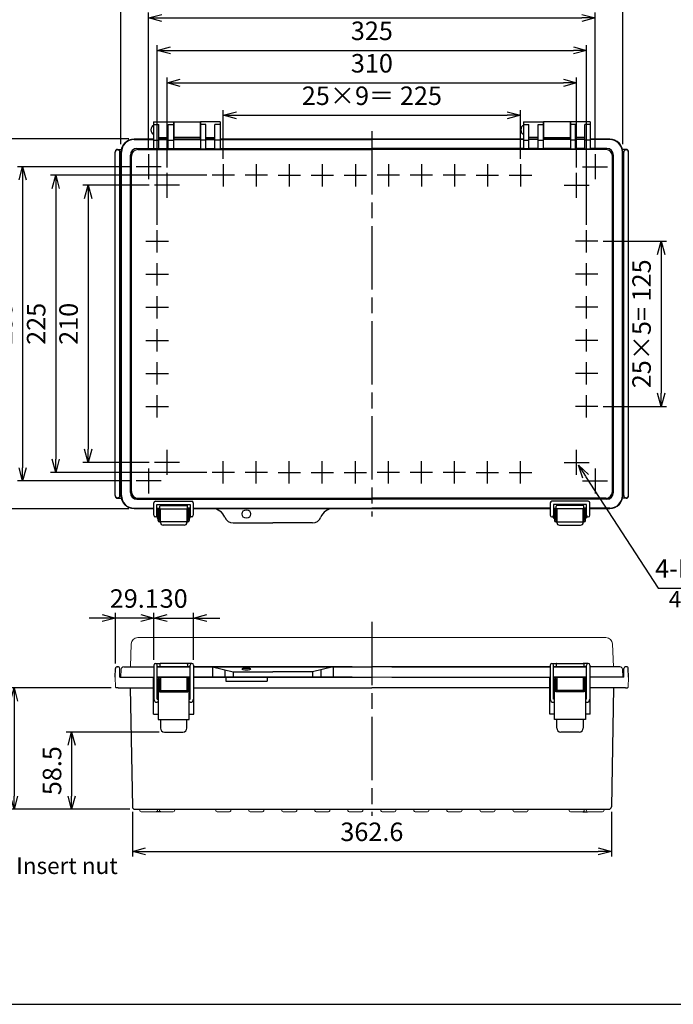
# Model space of a CAD drawing. Units: millimetres. Extents: x 0 to 3324, y 0 to 1120.
# Drawn here: x 255 to 750, y 0 to 746 of the extents above; entities that cross this region are included whole.
import ezdxf

# ---------------------------------------------------------------- set-up
doc = ezdxf.new("R2010")
doc.units = ezdxf.units.MM
doc.header["$LTSCALE"] = 4
doc.linetypes.add('AM_ISO08W050', pattern=[18, 12, -1.5, 3, -1.5])
doc.linetypes.add('gen7a', pattern=[6.875, 4.75, -0.875, 0.375, -0.875])
doc.layers.add('7A', color=4, linetype='gen7a')
for name, color, linetype, lineweight in [('AM_5', 3, 'Continuous', 25), ('AM_7', 4, 'AM_ISO08W050', 25), ('ﾄｯﾌﾟｶﾊﾞｰ', 7, 'Continuous', 25), ('ﾎﾞﾃﾞｨｰ', 2, 'Continuous', 25), ('ﾗｯﾁ', 3, 'Continuous', 25), ('ﾗｯﾁ金具', 6, 'Continuous', 25)]:
    doc.layers.add(name, color=color, linetype=linetype, lineweight=lineweight)
doc.styles.get("Standard").update_dxf_attribs({"font": 'ISOCP.SHX', "bigfont": 'EXTFONT.SHX'})
doc.styles.add('takachi1', font='txt', dxfattribs={"height": 2.5})
doc.dimstyles.new('AM_ISO$0', dxfattribs={"dimscale": 4, "dimtxt": 3.5, "dimasz": 2.5, "dimexe": 1, "dimexo": 1, "dimgap": 1.5, "dimtad": 1, "dimdsep": 46, "dimtxsty": 'Standard', "dimblk": 'OPEN30', "dimcen": 0, "dimclrd": 3, "dimclre": 3, "dimclrt": 2, "dimadec": 0, "dimazin": 2, "dimtp": 0.1, "dimtm": 0.1, "dimtfac": 0.71, "dimtmove": 0, "dimatfit": 3, "dimldrblk": 'OPEN30', "dimfxl": 0, "dimlwd": -1, "dimlwe": -1, "dimarcsym": 0})
doc.dimstyles.new('AM_ISO$3', dxfattribs={"dimtxt": 3.5, "dimasz": 2.5, "dimexe": 1, "dimexo": 1, "dimgap": 1.5, "dimtad": 1, "dimtoh": 1, "dimdsep": 46, "dimtxsty": 'Standard', "dimblk": 'OPEN30', "dimcen": 0, "dimclrd": 3, "dimclre": 3, "dimclrt": 2, "dimadec": 0, "dimazin": 2, "dimtp": 0.1, "dimtm": 0.1, "dimtfac": 0.71, "dimtofl": 0, "dimtmove": 0, "dimatfit": 0, "dimldrblk": 'OPEN30', "dimfxl": 0, "dimlwd": -1, "dimlwe": -1, "dimarcsym": 0})

# ---------------------------------------------------------------- blocks, each defined once
blk = doc.blocks.new('TK-A3')
blk.add_lwpolyline([(0, 0), (403, 0), (403, 280), (0, 280)], close=True)
blk = doc.blocks.new('_Open30')
at = {"color": 0, "linetype": 'ByBlock', "lineweight": -2}
for p, q in [((-1, 0.268), (0, 0)), ((0, 0), (-1, -0.268)), ((0, 0), (-1, 0))]:
    blk.add_line(p, q, dxfattribs=at)
blk = doc.blocks.new('*D31')
at = {"layer": 'AM_5', "color": 3, "transparency": 16777216}
for p, q in [((409.06, 640.26), (409.06, 677.2)), ((419.06, 673.2), (624.06, 673.2)), ((634.06, 640.26), (634.06, 677.2))]:
    blk.add_line(p, q, dxfattribs=at)
at = {"layer": 'Defpoints', "color": 0, "transparency": 16777216}
for p in [(634.06, 673.2), (409.06, 636.26), (634.06, 636.26)]:
    blk.add_point(p, dxfattribs=at)
at = {"layer": 'AM_5', "color": 3, "transparency": 16777216, "xscale": 10, "yscale": 10, "zscale": 10, "rotation": 180}
blk.add_blockref('_Open30', (409.06, 673.2), dxfattribs=at)
at = {"layer": 'AM_5', "color": 3, "transparency": 16777216, "xscale": 10, "yscale": 10, "zscale": 10}
blk.add_blockref('_Open30', (634.06, 673.2), dxfattribs=at)
at = {"layer": 'AM_5', "color": 2, "transparency": 16777216, "insert": (521.56, 686.2), "char_height": 14, "attachment_point": 5}
blk.add_mtext('25×9＝ 225', dxfattribs=at)
blk = doc.blocks.new('*D32')
at = {"layer": 'AM_5', "color": 3, "transparency": 16777216}
for p, q in [((366.56, 633.76), (366.56, 701.78)), ((676.56, 633.76), (676.56, 701.78)), ((376.56, 697.78), (666.56, 697.78))]:
    blk.add_line(p, q, dxfattribs=at)
at = {"layer": 'Defpoints', "color": 0, "transparency": 16777216}
for p in [(676.56, 697.78), (366.56, 629.76), (676.56, 629.76)]:
    blk.add_point(p, dxfattribs=at)
at = {"layer": 'AM_5', "color": 3, "transparency": 16777216, "xscale": 10, "yscale": 10, "zscale": 10, "rotation": 180}
blk.add_blockref('_Open30', (366.56, 697.78), dxfattribs=at)
at = {"layer": 'AM_5', "color": 3, "transparency": 16777216, "xscale": 10, "yscale": 10, "zscale": 10}
blk.add_blockref('_Open30', (676.56, 697.78), dxfattribs=at)
at = {"layer": 'AM_5', "color": 2, "transparency": 16777216, "insert": (521.56, 710.78), "char_height": 14, "attachment_point": 5}
blk.add_mtext('310', dxfattribs=at)
blk = doc.blocks.new('*D33')
at = {"layer": 'AM_5', "color": 3, "transparency": 16777216}
for p, q in [((359.06, 590.26), (359.06, 726.37)), ((684.06, 590.26), (684.06, 726.37)), ((369.06, 722.37), (674.06, 722.37))]:
    blk.add_line(p, q, dxfattribs=at)
at = {"layer": 'Defpoints', "color": 0, "transparency": 16777216}
for p in [(684.06, 722.37), (359.06, 586.26), (684.06, 586.26)]:
    blk.add_point(p, dxfattribs=at)
at = {"layer": 'AM_5', "color": 3, "transparency": 16777216, "xscale": 10, "yscale": 10, "zscale": 10, "rotation": 180}
blk.add_blockref('_Open30', (359.06, 722.37), dxfattribs=at)
at = {"layer": 'AM_5', "color": 3, "transparency": 16777216, "xscale": 10, "yscale": 10, "zscale": 10}
blk.add_blockref('_Open30', (684.06, 722.37), dxfattribs=at)
at = {"layer": 'AM_5', "color": 2, "transparency": 16777216, "insert": (521.56, 735.37), "char_height": 14, "attachment_point": 5}
blk.add_mtext('325', dxfattribs=at)
blk = doc.blocks.new('*D34')
at = {"layer": 'AM_5', "color": 3, "transparency": 16777216}
for p, q in [((352.56, 647.76), (352.56, 750.97)), ((362.56, 746.97), (680.56, 746.97)), ((690.56, 647.76), (690.56, 750.97))]:
    blk.add_line(p, q, dxfattribs=at)
at = {"layer": 'Defpoints', "color": 0, "transparency": 16777216}
for p in [(690.56, 746.97), (352.56, 643.76), (690.56, 643.76)]:
    blk.add_point(p, dxfattribs=at)
at = {"layer": 'AM_5', "color": 3, "transparency": 16777216, "xscale": 10, "yscale": 10, "zscale": 10, "rotation": 180}
blk.add_blockref('_Open30', (352.56, 746.97), dxfattribs=at)
at = {"layer": 'AM_5', "color": 3, "transparency": 16777216, "xscale": 10, "yscale": 10, "zscale": 10}
blk.add_blockref('_Open30', (690.56, 746.97), dxfattribs=at)
at = {"layer": 'AM_5', "color": 2, "transparency": 16777216, "insert": (521.56, 759.97), "char_height": 14, "attachment_point": 5}
blk.add_mtext('338', dxfattribs=at)
blk = doc.blocks.new('*D29')
at = {"layer": 'AM_5', "color": 3, "transparency": 16777216}
for p, q in [((331.56, 651.34), (331.56, 775.08)), ((341.56, 771.08), (701.56, 771.08)), ((711.56, 651.34), (711.56, 775.08))]:
    blk.add_line(p, q, dxfattribs=at)
at = {"layer": 'Defpoints', "color": 0, "transparency": 16777216}
for p in [(711.56, 771.08), (331.56, 647.34), (711.56, 647.34)]:
    blk.add_point(p, dxfattribs=at)
at = {"layer": 'AM_5', "color": 3, "transparency": 16777216, "xscale": 10, "yscale": 10, "zscale": 10, "rotation": 180}
blk.add_blockref('_Open30', (331.56, 771.08), dxfattribs=at)
at = {"layer": 'AM_5', "color": 3, "transparency": 16777216, "xscale": 10, "yscale": 10, "zscale": 10}
blk.add_blockref('_Open30', (711.56, 771.08), dxfattribs=at)
at = {"layer": 'AM_5', "color": 2, "transparency": 16777216, "insert": (521.56, 784.08), "char_height": 14, "attachment_point": 5}
blk.add_mtext('380', dxfattribs=at)
blk = doc.blocks.new('*D35')
at = {"layer": 'AM_5', "color": 3, "transparency": 16777216}
for p, q in [((353.1, 620.29), (302.82, 620.29)), ((306.82, 610.29), (306.82, 420.29)), ((353.1, 410.29), (302.82, 410.29))]:
    blk.add_line(p, q, dxfattribs=at)
at = {"layer": 'Defpoints', "color": 0, "transparency": 16777216}
for p in [(357.1, 620.29), (306.82, 410.29), (357.1, 410.29)]:
    blk.add_point(p, dxfattribs=at)
at = {"layer": 'AM_5', "color": 3, "transparency": 16777216, "xscale": 10, "yscale": 10, "zscale": 10}
for p, rotation in [((306.82, 620.29), 90), ((306.82, 410.29), 270)]:
    blk.add_blockref('_Open30', p, dxfattribs=dict(at, rotation=rotation))
at = {"layer": 'AM_5', "color": 2, "transparency": 16777216, "insert": (293.81, 515.29), "char_height": 14, "attachment_point": 5, "rotation": 90}
blk.add_mtext('210', dxfattribs=at)
blk = doc.blocks.new('*D36')
at = {"layer": 'AM_5', "color": 3, "transparency": 16777216}
for p, q in [((339.1, 634.29), (253.24, 634.29)), ((257.24, 624.29), (257.24, 406.29)), ((339.1, 396.29), (253.24, 396.29))]:
    blk.add_line(p, q, dxfattribs=at)
at = {"layer": 'Defpoints', "color": 0, "transparency": 16777216}
for p in [(343.1, 634.29), (257.24, 396.29), (343.1, 396.29)]:
    blk.add_point(p, dxfattribs=at)
at = {"layer": 'AM_5', "color": 3, "transparency": 16777216, "xscale": 10, "yscale": 10, "zscale": 10}
for p, rotation in [((257.24, 634.29), 90), ((257.24, 396.29), 270)]:
    blk.add_blockref('_Open30', p, dxfattribs=dict(at, rotation=rotation))
at = {"layer": 'AM_5', "color": 2, "transparency": 16777216, "insert": (244.24, 515.29), "char_height": 14, "attachment_point": 5, "rotation": 90}
blk.add_mtext('238', dxfattribs=at)
blk = doc.blocks.new('*D37')
at = {"layer": 'AM_5', "color": 3, "transparency": 16777216}
for p, q in [((337.56, 655.29), (229.68, 655.29)), ((233.68, 645.29), (233.68, 385.29)), ((337.56, 375.29), (229.68, 375.29))]:
    blk.add_line(p, q, dxfattribs=at)
at = {"layer": 'Defpoints', "color": 0, "transparency": 16777216}
for p in [(341.56, 655.29), (233.68, 375.29), (341.56, 375.29)]:
    blk.add_point(p, dxfattribs=at)
at = {"layer": 'AM_5', "color": 3, "transparency": 16777216, "xscale": 10, "yscale": 10, "zscale": 10}
for p, rotation in [((233.68, 655.29), 90), ((233.68, 375.29), 270)]:
    blk.add_blockref('_Open30', p, dxfattribs=dict(at, rotation=rotation))
at = {"layer": 'AM_5', "color": 2, "transparency": 16777216, "insert": (220.68, 515.29), "char_height": 14, "attachment_point": 5, "rotation": 90}
blk.add_mtext('280', dxfattribs=at)
blk = doc.blocks.new('*D30')
at = {"layer": 'AM_5', "color": 3, "transparency": 16777216}
for p, q in [((683.38, 399.81), (738.37, 315.19)), ((738.37, 315.19), (847.27, 315.19))]:
    blk.add_line(p, q, dxfattribs=at)
at = {"layer": 'Defpoints', "color": 0, "transparency": 16777216}
for p in [(675.2, 412.39), (677.93, 408.2)]:
    blk.add_point(p, dxfattribs=at)
at = {"layer": 'AM_5', "color": 3, "transparency": 16777216, "xscale": 10, "yscale": 10, "zscale": 10, "rotation": 123.0194457237903}
blk.add_blockref('_Open30', (677.93, 408.2), dxfattribs=at)
at = {"layer": 'AM_5', "color": 2, "transparency": 16777216, "insert": (795.82, 328.19), "char_height": 14, "attachment_point": 5}
blk.add_mtext('4-M5ｲﾝｻｰﾄﾅｯﾄ', dxfattribs=at)
blk = doc.blocks.new('*D41')
at = {"layer": 'AM_5', "color": 3, "transparency": 16777216}
for p, q in [((396.59, 627.79), (278.27, 627.79)), ((282.27, 617.79), (282.27, 412.79)), ((396.59, 402.79), (278.27, 402.79))]:
    blk.add_line(p, q, dxfattribs=at)
at = {"layer": 'Defpoints', "color": 0, "transparency": 16777216}
for p in [(400.59, 627.79), (282.27, 402.79), (400.59, 402.79)]:
    blk.add_point(p, dxfattribs=at)
at = {"layer": 'AM_5', "color": 3, "transparency": 16777216, "xscale": 10, "yscale": 10, "zscale": 10}
for p, rotation in [((282.27, 627.79), 90), ((282.27, 402.79), 270)]:
    blk.add_blockref('_Open30', p, dxfattribs=dict(at, rotation=rotation))
at = {"layer": 'AM_5', "color": 2, "transparency": 16777216, "insert": (269.27, 515.29), "char_height": 14, "attachment_point": 5, "rotation": 90}
blk.add_mtext('225', dxfattribs=at)
blk = doc.blocks.new('*D47')
at = {"layer": 'AM_5', "color": 3, "transparency": 16777216}
for p, q in [((696.53, 577.79), (744.53, 577.79)), ((740.53, 567.79), (740.53, 462.79)), ((696.53, 452.79), (744.53, 452.79))]:
    blk.add_line(p, q, dxfattribs=at)
at = {"layer": 'Defpoints', "color": 0, "transparency": 16777216}
for p in [(692.53, 577.79), (692.53, 452.79), (740.53, 452.79)]:
    blk.add_point(p, dxfattribs=at)
at = {"layer": 'AM_5', "color": 3, "transparency": 16777216, "xscale": 10, "yscale": 10, "zscale": 10}
for p, rotation in [((740.53, 577.79), 90), ((740.53, 452.79), 270)]:
    blk.add_blockref('_Open30', p, dxfattribs=dict(at, rotation=rotation))
at = {"layer": 'AM_5', "color": 2, "transparency": 16777216, "insert": (727.53, 515.29), "char_height": 14, "attachment_point": 5, "rotation": 90}
blk.add_mtext('25×5= 125', dxfattribs=at)
blk = doc.blocks.new('*D49')
at = {"layer": 'AM_5', "color": 3, "transparency": 16777216}
for p, q in [((340.28, 145.64), (340.28, 111.81)), ((702.85, 145.64), (702.85, 111.81)), ((350.28, 115.81), (692.85, 115.81))]:
    blk.add_line(p, q, dxfattribs=at)
at = {"layer": 'Defpoints', "color": 0, "transparency": 16777216}
for p in [(340.28, 149.64), (702.85, 149.64), (702.85, 115.81)]:
    blk.add_point(p, dxfattribs=at)
at = {"layer": 'AM_5', "color": 3, "transparency": 16777216, "xscale": 10, "yscale": 10, "zscale": 10, "rotation": 180}
blk.add_blockref('_Open30', (340.28, 115.81), dxfattribs=at)
at = {"layer": 'AM_5', "color": 3, "transparency": 16777216, "xscale": 10, "yscale": 10, "zscale": 10}
blk.add_blockref('_Open30', (702.85, 115.81), dxfattribs=at)
at = {"layer": 'AM_5', "color": 2, "transparency": 16777216, "insert": (521.56, 128.81), "char_height": 14, "attachment_point": 5}
blk.add_mtext('362.6', dxfattribs=at)
blk = doc.blocks.new('*D50')
at = {"layer": 'AM_5', "color": 3, "transparency": 16777216}
for p, q in [((360.56, 206.18), (290.28, 206.18)), ((294.28, 196.18), (294.28, 157.68)), ((338.28, 147.68), (290.28, 147.68))]:
    blk.add_line(p, q, dxfattribs=at)
at = {"layer": 'Defpoints', "color": 0, "transparency": 16777216}
for p in [(364.56, 206.18), (294.28, 147.68), (342.28, 147.68)]:
    blk.add_point(p, dxfattribs=at)
at = {"layer": 'AM_5', "color": 3, "transparency": 16777216, "xscale": 10, "yscale": 10, "zscale": 10}
for p, rotation in [((294.28, 206.18), 90), ((294.28, 147.68), 270)]:
    blk.add_blockref('_Open30', p, dxfattribs=dict(at, rotation=rotation))
at = {"layer": 'AM_5', "color": 2, "transparency": 16777216, "insert": (281.28, 176.93), "char_height": 14, "attachment_point": 5, "rotation": 90}
blk.add_mtext('58.5', dxfattribs=at)
blk = doc.blocks.new('*D51')
at = {"layer": 'AM_5', "color": 3, "transparency": 16777216}
for p, q in [((324.13, 239.68), (246.75, 239.68)), ((250.75, 229.68), (250.75, 157.68)), ((338.28, 147.68), (246.75, 147.68))]:
    blk.add_line(p, q, dxfattribs=at)
at = {"layer": 'Defpoints', "color": 0, "transparency": 16777216}
for p in [(328.13, 239.68), (250.75, 147.68), (342.28, 147.68)]:
    blk.add_point(p, dxfattribs=at)
at = {"layer": 'AM_5', "color": 3, "transparency": 16777216, "xscale": 10, "yscale": 10, "zscale": 10}
for p, rotation in [((250.75, 239.68), 90), ((250.75, 147.68), 270)]:
    blk.add_blockref('_Open30', p, dxfattribs=dict(at, rotation=rotation))
at = {"layer": 'AM_5', "color": 2, "transparency": 16777216, "insert": (237.74, 193.68), "char_height": 14, "attachment_point": 5, "rotation": 90}
blk.add_mtext('92', dxfattribs=at)
blk = doc.blocks.new('*D52')
at = {"layer": 'AM_5', "color": 3, "transparency": 16777216}
for p, q in [((346.56, 292.46), (336.56, 292.46)), ((356.56, 260.93), (356.56, 296.46)), ((356.56, 292.46), (386.56, 292.46)), ((386.56, 260.93), (386.56, 296.46)), ((396.56, 292.46), (406.56, 292.46))]:
    blk.add_line(p, q, dxfattribs=at)
at = {"layer": 'Defpoints', "color": 0, "transparency": 16777216}
for p in [(386.56, 292.46), (356.56, 256.93), (386.56, 256.93)]:
    blk.add_point(p, dxfattribs=at)
at = {"layer": 'AM_5', "color": 3, "transparency": 16777216, "xscale": 10, "yscale": 10, "zscale": 10}
blk.add_blockref('_Open30', (356.56, 292.46), dxfattribs=at)
at = {"layer": 'AM_5', "color": 3, "transparency": 16777216, "xscale": 10, "yscale": 10, "zscale": 10, "rotation": 180}
blk.add_blockref('_Open30', (386.56, 292.46), dxfattribs=at)
at = {"layer": 'AM_5', "color": 2, "transparency": 16777216, "insert": (371.56, 305.46), "char_height": 14, "attachment_point": 5}
blk.add_mtext('30', dxfattribs=at)
blk = doc.blocks.new('*D53')
at = {"layer": 'AM_5', "color": 3, "transparency": 16777216}
for p, q in [((317.48, 292.46), (307.48, 292.46)), ((327.48, 258.2), (327.48, 296.46)), ((356.56, 292.46), (327.48, 292.46)), ((356.56, 260.93), (356.56, 296.46)), ((366.56, 292.46), (376.56, 292.46))]:
    blk.add_line(p, q, dxfattribs=at)
at = {"layer": 'Defpoints', "color": 0, "transparency": 16777216}
for p in [(327.48, 292.46), (327.48, 254.2), (356.56, 256.93)]:
    blk.add_point(p, dxfattribs=at)
at = {"layer": 'AM_5', "color": 3, "transparency": 16777216, "xscale": 10, "yscale": 10, "zscale": 10}
blk.add_blockref('_Open30', (327.48, 292.46), dxfattribs=at)
at = {"layer": 'AM_5', "color": 3, "transparency": 16777216, "xscale": 10, "yscale": 10, "zscale": 10, "rotation": 180}
blk.add_blockref('_Open30', (356.56, 292.46), dxfattribs=at)
at = {"layer": 'AM_5', "color": 2, "transparency": 16777216, "insert": (341.71, 305.46), "char_height": 14, "attachment_point": 5}
blk.add_mtext('29.1', dxfattribs=at)

msp = doc.modelspace()

# ---------------------------------------------------------------- linework, layer by layer
at = {"layer": '7A', "linetype": 'Continuous'}
for p, q in [((352.565, 643.758), (352.565, 624.828)), ((690.565, 643.758), (690.565, 624.828)), ((362.03, 634.293), (343.1, 634.293)), ((681.1, 634.293), (700.03, 634.293)), ((366.565, 610.828), (366.565, 629.758)), ((676.565, 610.828), (676.565, 629.758)), ((376.03, 620.293), (357.1, 620.293)), ((667.1, 620.293), (686.03, 620.293)), ((366.565, 400.828), (366.565, 419.758)), ((676.565, 400.828), (676.565, 419.758)), ((376.03, 410.293), (357.1, 410.293)), ((667.1, 410.293), (686.03, 410.293)), ((352.565, 405.758), (352.565, 386.828)), ((690.565, 405.758), (690.565, 386.828)), ((362.03, 396.293), (343.1, 396.293)), ((681.1, 396.293), (700.03, 396.293))]:
    msp.add_line(p, q, dxfattribs=at)
at = {"layer": '7A'}
for p, q in [((409.065, 636.263), (409.065, 619.323)), ((434.065, 636.263), (434.065, 619.323)), ((459.065, 636.263), (459.065, 619.323)), ((484.065, 636.263), (484.065, 619.323)), ((509.065, 636.263), (509.065, 619.323)), ((534.065, 636.263), (534.065, 619.323)), ((559.065, 636.263), (559.065, 619.323)), ((584.065, 636.263), (584.065, 619.323)), ((609.065, 636.263), (609.065, 619.323)), ((634.065, 636.263), (634.065, 619.323)), ((417.535, 627.793), (400.595, 627.793)), ((442.535, 627.793), (425.595, 627.793)), ((450.595, 627.793), (467.535, 627.793)), ((475.595, 627.793), (492.535, 627.793)), ((500.595, 627.793), (517.535, 627.793)), ((542.535, 627.793), (525.595, 627.793)), ((567.535, 627.793), (550.595, 627.793)), ((592.535, 627.793), (575.595, 627.793)), ((600.595, 627.793), (617.535, 627.793)), ((625.595, 627.793), (642.535, 627.793)), ((359.065, 569.323), (359.065, 586.263)), ((684.065, 569.323), (684.065, 586.263)), ((350.595, 577.793), (367.535, 577.793)), ((692.535, 577.793), (675.595, 577.793)), ((359.065, 544.323), (359.065, 561.263)), ((684.065, 544.323), (684.065, 561.263)), ((350.595, 552.793), (367.535, 552.793)), ((692.535, 552.793), (675.595, 552.793)), ((359.065, 519.323), (359.065, 536.263)), ((684.065, 519.323), (684.065, 536.263)), ((350.595, 527.793), (367.535, 527.793)), ((692.535, 527.793), (675.595, 527.793)), ((359.065, 494.323), (359.065, 511.263)), ((684.065, 494.323), (684.065, 511.263)), ((350.595, 502.793), (367.535, 502.793)), ((692.535, 502.793), (675.595, 502.793)), ((359.065, 469.323), (359.065, 486.263)), ((684.065, 469.323), (684.065, 486.263)), ((350.595, 477.793), (367.535, 477.793)), ((692.535, 477.793), (675.595, 477.793)), ((359.065, 444.323), (359.065, 461.263)), ((684.065, 444.323), (684.065, 461.263)), ((350.595, 452.793), (367.535, 452.793)), ((692.535, 452.793), (675.595, 452.793)), ((409.065, 394.323), (409.065, 411.263)), ((434.065, 394.323), (434.065, 411.263)), ((459.065, 394.323), (459.065, 411.263)), ((484.065, 394.323), (484.065, 411.263)), ((509.065, 394.323), (509.065, 411.263)), ((534.065, 394.323), (534.065, 411.263)), ((559.065, 394.323), (559.065, 411.263)), ((584.065, 394.323), (584.065, 411.263)), ((609.065, 394.323), (609.065, 411.263)), ((634.065, 394.323), (634.065, 411.263)), ((417.535, 402.793), (400.595, 402.793)), ((442.535, 402.793), (425.595, 402.793)), ((450.595, 402.793), (467.535, 402.793)), ((475.595, 402.793), (492.535, 402.793)), ((500.595, 402.793), (517.535, 402.793)), ((542.535, 402.793), (525.595, 402.793)), ((567.535, 402.793), (550.595, 402.793)), ((592.535, 402.793), (575.595, 402.793)), ((600.595, 402.793), (617.535, 402.793)), ((625.595, 402.793), (642.535, 402.793))]:
    msp.add_line(p, q, dxfattribs=at)
at = {"layer": 'AM_7'}
for p, q in [((521.565, 661.293), (521.565, 369.293)), ((521.565, 289.677), (521.565, 142.769))]:
    msp.add_line(p, q, dxfattribs=at)
at = {"layer": 'ﾄｯﾌﾟｶﾊﾞｰ'}
for p, q in [((356.315, 668.293), (356.315, 647.918)), ((356.315, 668.293), (371.315, 668.293)), ((356.315, 666.149), (360.315, 666.149)), ((360.315, 647.918), (360.315, 666.149)), ((367.315, 647.918), (367.315, 666.149)), ((367.315, 666.149), (371.315, 666.149)), ((371.315, 668.293), (371.315, 647.918)), ((391.815, 668.293), (391.815, 647.918)), ((406.815, 668.293), (391.815, 668.293)), ((395.815, 666.149), (391.815, 666.149)), ((395.815, 647.918), (395.815, 666.149)), ((402.815, 647.918), (402.815, 666.149)), ((406.815, 666.149), (402.815, 666.149)), ((406.815, 668.293), (406.815, 647.918)), ((636.315, 668.293), (636.315, 647.918)), ((636.315, 668.293), (651.315, 668.293)), ((636.315, 666.149), (640.315, 666.149)), ((640.315, 647.918), (640.315, 666.149)), ((647.315, 647.918), (647.315, 666.149)), ((647.315, 666.149), (651.315, 666.149)), ((651.315, 668.293), (651.315, 647.918)), ((671.815, 668.293), (671.815, 647.918)), ((686.815, 668.293), (671.815, 668.293)), ((675.815, 666.149), (671.815, 666.149)), ((675.815, 647.918), (675.815, 666.149)), ((682.815, 647.918), (682.815, 666.149)), ((686.815, 666.149), (682.815, 666.149)), ((686.815, 668.293), (686.815, 647.918)), ((360.315, 656.293), (367.315, 656.293)), ((395.815, 656.293), (402.815, 656.293)), ((647.315, 656.293), (640.315, 656.293)), ((682.815, 656.293), (675.815, 656.293)), ((341.564, 654.873), (356.315, 654.873)), ((356.315, 654.346), (360.315, 654.346)), ((360.315, 654.873), (367.315, 654.873)), ((367.315, 654.346), (371.315, 654.346)), ((371.315, 654.873), (391.815, 654.873)), ((395.815, 654.346), (391.815, 654.346)), ((395.815, 654.873), (402.815, 654.873)), ((406.815, 654.346), (402.815, 654.346)), ((406.815, 654.873), (521.565, 654.873)), ((636.315, 654.873), (521.565, 654.873)), ((636.315, 654.346), (640.315, 654.346)), ((647.315, 654.873), (640.315, 654.873)), ((647.315, 654.346), (651.315, 654.346)), ((671.815, 654.873), (651.315, 654.873)), ((675.815, 654.346), (671.815, 654.346)), ((682.815, 654.873), (675.815, 654.873)), ((686.815, 654.346), (682.815, 654.346)), ((701.565, 654.873), (686.815, 654.873)), ((331.984, 385.292), (331.984, 645.293)), ((338.765, 387.468), (338.765, 643.117)), ((339.533, 388.236), (339.533, 642.349)), ((343.74, 648.093), (356.315, 648.093)), ((344.508, 647.324), (521.565, 647.324)), ((360.315, 647.918), (356.315, 647.918)), ((360.315, 648.093), (367.315, 648.093)), ((371.315, 647.918), (367.315, 647.918)), ((371.315, 648.093), (391.815, 648.093)), ((391.815, 647.918), (395.815, 647.918)), ((395.815, 648.093), (402.815, 648.093)), ((402.815, 647.918), (406.815, 647.918)), ((406.815, 648.093), (521.565, 648.093)), ((636.315, 648.093), (521.565, 648.093)), ((698.621, 647.324), (521.565, 647.324)), ((640.315, 647.918), (636.315, 647.918)), ((647.315, 648.093), (640.315, 648.093)), ((651.315, 647.918), (647.315, 647.918)), ((671.815, 648.093), (651.315, 648.093)), ((671.815, 647.918), (675.815, 647.918)), ((682.815, 648.093), (675.815, 648.093)), ((682.815, 647.918), (686.815, 647.918)), ((699.39, 648.093), (686.815, 648.093)), ((703.596, 388.236), (703.596, 642.349)), ((704.365, 387.468), (704.365, 643.117)), ((711.145, 385.292), (711.145, 645.293)), ((343.74, 382.493), (521.565, 382.493)), ((344.508, 383.261), (521.565, 383.261)), ((698.621, 383.261), (521.565, 383.261)), ((699.39, 382.493), (521.565, 382.493)), ((341.564, 375.712), (356.415, 375.712)), ((341.564, 375.712), (356.415, 375.712)), ((358.915, 375.713), (361.065, 375.713)), ((358.915, 375.293), (361.565, 375.293)), ((361.065, 375.293), (361.065, 377.293)), ((361.565, 377.793), (381.565, 377.793)), ((383.915, 375.293), (381.565, 375.293)), ((382.065, 375.293), (382.065, 377.293)), ((383.915, 375.713), (382.065, 375.713)), ((386.415, 375.712), (521.565, 375.712)), ((656.565, 375.712), (521.565, 375.712)), ((659.065, 375.713), (661.065, 375.713)), ((659.065, 375.293), (661.565, 375.293)), ((661.065, 375.293), (661.065, 377.293)), ((681.565, 377.793), (661.565, 377.793)), ((684.065, 375.293), (681.565, 375.293)), ((682.065, 375.293), (682.065, 377.293)), ((684.065, 375.713), (682.065, 375.713)), ((701.565, 375.712), (686.565, 375.712)), ((701.565, 375.712), (686.565, 375.712)), ((416.565, 364.543), (446.565, 364.543)), ((476.565, 364.543), (446.565, 364.543)), ((333.882, 255.677), (356.565, 255.677)), ((359.065, 255.677), (384.065, 255.677)), ((384.065, 255.677), (359.065, 255.677)), ((361.065, 257.677), (361.065, 255.677)), ((381.565, 258.177), (361.565, 258.177)), ((382.065, 257.677), (382.065, 255.677)), ((386.565, 255.677), (521.565, 255.677)), ((506.565, 255.677), (386.565, 255.677)), ((400.926, 255.677), (416.565, 251.677)), ((400.926, 255.677), (400.926, 247.677)), ((492.203, 255.677), (476.565, 251.677)), ((492.203, 255.677), (492.203, 247.677)), ((656.565, 255.677), (521.565, 255.677)), ((536.565, 255.677), (656.565, 255.677)), ((684.065, 255.677), (659.065, 255.677)), ((659.065, 255.677), (684.065, 255.677)), ((661.065, 257.677), (661.065, 255.677)), ((661.565, 258.177), (681.565, 258.177)), ((682.065, 257.677), (682.065, 255.677)), ((709.248, 255.677), (686.565, 255.677)), ((359.065, 247.677), (384.065, 247.677)), ((506.565, 247.677), (386.565, 247.677)), ((410.263, 253.289), (410.263, 247.677)), ((416.565, 251.677), (446.565, 251.677)), ((416.565, 251.677), (416.565, 247.677)), ((476.565, 251.677), (446.565, 251.677)), ((476.565, 251.677), (476.565, 247.677)), ((482.867, 253.289), (482.867, 247.677)), ((536.565, 247.677), (656.565, 247.677)), ((684.065, 247.677), (659.065, 247.677))]:
    msp.add_line(p, q, dxfattribs=at)
at = {"layer": 'ﾄｯﾌﾟｶﾊﾞｰ', "lineweight": 0}
for p, q in [((341.565, 655.293), (356.315, 655.293)), ((360.315, 655.293), (367.315, 655.293)), ((371.315, 655.293), (391.815, 655.293)), ((395.815, 655.293), (402.815, 655.293)), ((406.815, 655.293), (521.565, 655.293)), ((636.315, 655.293), (521.565, 655.293)), ((647.315, 655.293), (640.315, 655.293)), ((671.815, 655.293), (651.315, 655.293)), ((682.815, 655.293), (675.815, 655.293)), ((701.565, 655.293), (686.815, 655.293)), ((331.565, 385.293), (331.565, 645.293)), ((711.565, 385.293), (711.565, 645.293)), ((341.565, 375.293), (356.415, 375.293)), ((386.415, 375.293), (521.565, 375.293)), ((656.565, 375.293), (521.565, 375.293)), ((701.565, 375.293), (686.565, 375.293)), ((521.565, 277.677), (344.361, 277.677)), ((521.565, 277.677), (698.768, 277.677)), ((338.765, 255.677), (339.364, 272.852)), ((704.365, 255.677), (703.765, 272.852)), ((331.565, 247.677), (331.885, 253.782)), ((711.565, 247.677), (711.245, 253.782)), ((331.565, 247.677), (356.565, 247.677)), ((359.065, 247.677), (384.065, 247.677)), ((359.065, 247.677), (384.065, 247.677)), ((384.065, 247.677), (359.065, 247.677)), ((386.565, 247.677), (521.565, 247.677)), ((656.565, 247.677), (521.565, 247.677)), ((684.065, 247.677), (659.065, 247.677)), ((684.065, 247.677), (659.065, 247.677)), ((659.065, 247.677), (684.065, 247.677)), ((711.565, 247.677), (686.565, 247.677))]:
    msp.add_line(p, q, dxfattribs=at)
at = {"layer": 'ﾄｯﾌﾟｶﾊﾞｰ'}
msp.add_circle((426.565, 371.293), 3.25, dxfattribs=at)
at = {"layer": 'ﾄｯﾌﾟｶﾊﾞｰ', "lineweight": 0}
for centre, radius, start, end in [((341.565, 645.293), 10, 90, 180), ((701.565, 645.293), 10, 0, 90), ((341.565, 385.293), 10, 180, 270), ((701.565, 385.293), 10, 270, 0), ((344.361, 272.677), 5, 90, 178), ((698.768, 272.677), 5, 2, 90), ((333.882, 253.677), 2, 90, 177), ((709.248, 253.677), 2, 3, 90)]:
    msp.add_arc(centre, radius, start, end, dxfattribs=at)
at = {"layer": 'ﾄｯﾌﾟｶﾊﾞｰ'}
for centre, radius, start, end in [((341.564, 645.293), 9.58, 90, 180), ((701.565, 645.293), 9.58, 0, 90), ((343.74, 643.117), 4.975, 90, 180), ((344.508, 642.349), 4.975, 90, 180), ((698.621, 642.349), 4.975, 0, 90), ((699.39, 643.117), 4.975, 0, 90), ((344.508, 388.236), 4.975, 180, 270), ((698.621, 388.236), 4.975, 270, 0), ((341.564, 385.292), 9.58, 180, 270), ((343.74, 387.468), 4.975, 180, 270), ((699.39, 387.468), 4.975, 270, 0), ((701.565, 385.292), 9.58, 270, 0), ((361.565, 377.293), 0.5, 90, 180), ((381.565, 377.293), 0.5, 0, 90), ((400.926, 365.293), 10, 20.990243, 90), ((492.203, 365.293), 10, 90, 159.009757), ((661.565, 377.293), 0.5, 90, 180), ((681.565, 377.293), 0.5, 0, 90), ((416.565, 371.293), 6.75, 200.990243, 270), ((476.565, 371.293), 6.75, 270, 339.009757), ((361.565, 257.677), 0.5, 90, 180), ((381.565, 257.677), 0.5, 0, 90), ((661.565, 257.677), 0.5, 90, 180), ((681.565, 257.677), 0.5, 0, 90)]:
    msp.add_arc(centre, radius, start, end, dxfattribs=at)
msp.add_ellipse((426.565, 253.857), major_axis=(-3.25, 0), ratio=0.2478055, dxfattribs=at)
at = {"layer": 'ﾎﾞﾃﾞｨｰ'}
for p, q in [((371.315, 664.293), (371.565, 664.293)), ((371.565, 668.293), (371.565, 655.293)), ((371.565, 668.293), (391.565, 668.293)), ((391.565, 668.293), (391.565, 655.293)), ((391.565, 664.293), (391.815, 664.293)), ((651.565, 664.293), (651.315, 664.293)), ((651.565, 668.293), (651.565, 655.293)), ((671.565, 668.293), (651.565, 668.293)), ((671.565, 668.293), (671.565, 655.293)), ((671.815, 664.293), (671.565, 664.293)), ((371.315, 660.293), (371.565, 660.293)), ((391.565, 656.293), (371.565, 656.293)), ((391.565, 660.293), (391.815, 660.293)), ((651.565, 660.293), (651.315, 660.293)), ((651.565, 656.293), (671.565, 656.293)), ((671.815, 660.293), (671.565, 660.293)), ((327.365, 385.293), (327.365, 645.293)), ((329.115, 647.343), (331.777, 647.343)), ((330.865, 385.293), (330.865, 645.293)), ((714.015, 647.343), (711.352, 647.343)), ((712.265, 385.293), (712.265, 645.293)), ((715.765, 385.293), (715.765, 645.293)), ((329.115, 383.243), (331.777, 383.243)), ((714.015, 383.243), (711.352, 383.243)), ((327.365, 247.677), (327.479, 254.203)), ((328.978, 255.677), (329.251, 255.677)), ((330.865, 247.677), (330.751, 254.203)), ((712.265, 247.677), (712.379, 254.203)), ((714.151, 255.677), (713.878, 255.677)), ((715.765, 247.677), (715.651, 254.203)), ((330.865, 247.677), (356.565, 247.677)), ((356.315, 219.677), (356.315, 247.677)), ((359.065, 247.677), (384.065, 247.677)), ((384.065, 247.677), (359.065, 247.677)), ((359.065, 247.677), (384.065, 247.677)), ((386.565, 247.677), (521.565, 247.677)), ((386.815, 219.677), (386.815, 247.677)), ((410.926, 247.677), (410.926, 244.677)), ((442.203, 247.677), (442.203, 244.677)), ((521.565, 247.677), (521.565, 247.677)), ((656.315, 219.677), (656.315, 247.677)), ((684.065, 247.677), (659.065, 247.677)), ((659.065, 247.677), (684.065, 247.677)), ((684.065, 247.677), (659.065, 247.677)), ((712.265, 247.677), (686.565, 247.677)), ((686.815, 219.677), (686.815, 247.677)), ((329.651, 239.677), (328.127, 239.677)), ((329.651, 239.677), (356.315, 239.677)), ((338.704, 239.677), (340.275, 149.642)), ((386.815, 239.677), (521.565, 239.677)), ((410.926, 244.677), (442.203, 244.677)), ((656.315, 239.677), (521.565, 239.677)), ((713.478, 239.677), (686.815, 239.677)), ((704.495, 239.677), (702.854, 149.642)), ((713.478, 239.677), (715.003, 239.677)), ((356.315, 219.677), (359.815, 219.677)), ((383.315, 219.677), (386.815, 219.677)), ((659.815, 219.677), (656.315, 219.677)), ((686.815, 219.677), (683.315, 219.677)), ((342.275, 147.677), (521.565, 147.677)), ((361.868, 145.677), (358.233, 145.677)), ((521.565, 147.677), (540.038, 147.677)), ((540.038, 147.677), (565.038, 147.677)), ((565.038, 147.677), (590.038, 147.677)), ((590.038, 147.677), (615.038, 147.677)), ((615.038, 147.677), (640.035, 147.677)), ((640.035, 147.677), (682.565, 147.677)), ((681.262, 145.677), (684.896, 145.677)), ((682.565, 147.677), (683.597, 147.677)), ((683.597, 147.677), (700.854, 147.677))]:
    msp.add_line(p, q, dxfattribs=at)
at = {"layer": 'ﾎﾞﾃﾞｨｰ', "lineweight": 0}
for p, q in [((327.365, 247.677), (327.627, 240.16)), ((715.765, 247.677), (715.502, 240.16)), ((345.597, 147.677), (345.935, 146.415)), ((358.233, 145.677), (346.896, 145.677)), ((359.533, 147.677), (359.194, 146.415)), ((360.902, 146.418), (360.565, 147.677)), ((361.868, 145.677), (366.565, 145.677)), ((371.262, 145.677), (366.565, 145.677)), ((372.227, 146.418), (372.565, 147.677)), ((403.43, 146.415), (403.092, 147.677)), ((404.391, 145.677), (409.065, 145.677)), ((413.738, 145.677), (409.065, 145.677)), ((414.699, 146.415), (415.038, 147.677)), ((428.43, 146.415), (428.092, 147.677)), ((429.391, 145.677), (434.065, 145.677)), ((438.738, 145.677), (434.065, 145.677)), ((439.699, 146.415), (440.038, 147.677)), ((453.43, 146.415), (453.092, 147.677)), ((454.391, 145.677), (459.065, 145.677)), ((463.738, 145.677), (459.065, 145.677)), ((464.699, 146.415), (465.038, 147.677)), ((478.43, 146.415), (478.092, 147.677)), ((479.391, 145.677), (484.065, 145.677)), ((488.738, 145.677), (484.065, 145.677)), ((489.699, 146.415), (490.038, 147.677)), ((503.43, 146.415), (503.092, 147.677)), ((504.391, 145.677), (509.065, 145.677)), ((513.738, 145.677), (509.065, 145.677)), ((514.699, 146.415), (515.038, 147.677)), ((528.43, 146.415), (528.092, 147.677)), ((529.391, 145.677), (534.065, 145.677)), ((538.738, 145.677), (534.065, 145.677)), ((539.699, 146.415), (540.038, 147.677)), ((553.43, 146.415), (553.092, 147.677)), ((554.391, 145.677), (559.065, 145.677)), ((563.738, 145.677), (559.065, 145.677)), ((564.699, 146.415), (565.038, 147.677)), ((578.43, 146.415), (578.092, 147.677)), ((579.391, 145.677), (584.065, 145.677)), ((588.738, 145.677), (584.065, 145.677)), ((589.699, 146.415), (590.038, 147.677)), ((603.43, 146.415), (603.092, 147.677)), ((604.391, 145.677), (609.065, 145.677)), ((613.738, 145.677), (609.065, 145.677)), ((614.699, 146.415), (615.038, 147.677)), ((628.43, 146.415), (628.092, 147.677)), ((629.391, 145.677), (634.065, 145.677)), ((638.738, 145.677), (634.065, 145.677)), ((639.699, 146.415), (640.038, 147.677)), ((670.902, 146.418), (670.565, 147.677)), ((671.868, 145.677), (676.565, 145.677)), ((681.262, 145.677), (676.565, 145.677)), ((682.227, 146.418), (682.565, 147.677)), ((683.597, 147.677), (683.935, 146.415)), ((684.896, 145.677), (696.233, 145.677)), ((697.533, 147.677), (697.194, 146.415))]:
    msp.add_line(p, q, dxfattribs=at)
at = {"layer": 'ﾎﾞﾃﾞｨｰ'}
for centre, radius, start, end in [((329.115, 645.293), 1.75, 360, 180), ((337.365, 645.293), 10, 175.112318, 180), ((328.397, 646.059), 1, 133.08769, 175.112318), ((329.115, 645.293), 2.05, 90, 133.08769), ((714.015, 645.293), 1.75, 0, 180), ((714.015, 645.293), 2.05, 46.91231, 90), ((714.732, 646.059), 1, 4.887682, 46.91231), ((705.765, 645.293), 10, 0, 4.887682), ((329.115, 385.293), 1.75, 180, 0), ((337.365, 385.293), 10, 180, 184.887682), ((328.397, 384.526), 1, 184.887682, 226.91231), ((329.115, 385.293), 2.05, 226.91231, 270), ((714.015, 385.293), 1.75, 180, 0), ((714.015, 385.293), 2.05, 270, 313.08769), ((714.732, 384.526), 1, 313.08769, 355.112318), ((705.765, 385.293), 10, 355.112318, 0), ((328.978, 254.177), 1.5, 90, 179), ((329.251, 254.177), 1.5, 1, 90), ((713.878, 254.177), 1.5, 90, 179), ((714.151, 254.177), 1.5, 1, 90), ((342.275, 149.677), 2, 181, 270), ((700.854, 149.677), 2, 270, 359)]:
    msp.add_arc(centre, radius, start, end, dxfattribs=at)
at = {"layer": 'ﾎﾞﾃﾞｨｰ', "lineweight": 0}
for centre, radius, start, end in [((328.127, 240.177), 0.5, 182, 270), ((715.003, 240.177), 0.5, 270, 358), ((346.896, 146.672), 0.995, 195, 270), ((358.233, 146.672), 0.995, 270, 345), ((361.868, 146.677), 1, 195, 270), ((371.262, 146.677), 1, 270, 345), ((404.391, 146.672), 0.995, 195, 270), ((413.738, 146.672), 0.995, 270, 345), ((429.391, 146.672), 0.995, 195, 270), ((438.738, 146.672), 0.995, 270, 345), ((454.391, 146.672), 0.995, 195, 270), ((463.738, 146.672), 0.995, 270, 345), ((479.391, 146.672), 0.995, 195, 270), ((488.738, 146.672), 0.995, 270, 345), ((504.391, 146.672), 0.995, 195, 270), ((513.738, 146.672), 0.995, 270, 345), ((529.391, 146.672), 0.995, 195, 270), ((538.738, 146.672), 0.995, 270, 345), ((554.391, 146.672), 0.995, 195, 270), ((563.738, 146.672), 0.995, 270, 345), ((579.391, 146.672), 0.995, 195, 270), ((588.738, 146.672), 0.995, 270, 345), ((604.391, 146.672), 0.995, 195, 270), ((613.738, 146.672), 0.995, 270, 345), ((629.391, 146.672), 0.995, 195, 270), ((638.738, 146.672), 0.995, 270, 345), ((671.868, 146.677), 1, 195, 270), ((681.262, 146.677), 1, 270, 345), ((684.896, 146.672), 0.995, 195, 270), ((696.233, 146.672), 0.995, 270, 345)]:
    msp.add_arc(centre, radius, start, end, dxfattribs=at)
at = {"layer": 'ﾎﾞﾃﾞｨｰ'}
for centre in [(356.315, 662.293), (636.315, 662.293)]:
    msp.add_ellipse(centre, major_axis=(0, -3.25), ratio=0.6153846, start_param=3.1415927, end_param=6.2831853, dxfattribs=at)
at = {"layer": 'ﾗｯﾁ'}
for p, q in [((361.565, 365.293), (361.565, 375.293)), ((361.565, 375.293), (381.565, 375.293)), ((381.565, 375.293), (381.565, 365.293)), ((681.565, 375.293), (661.565, 375.293)), ((661.565, 375.293), (661.565, 365.293)), ((681.565, 365.293), (681.565, 375.293)), ((381.565, 365.293), (361.565, 365.293)), ((661.565, 365.293), (681.565, 365.293)), ((359.065, 255.677), (361.065, 255.677)), ((382.065, 255.677), (384.065, 255.677)), ((661.065, 255.677), (659.065, 255.677)), ((684.065, 255.677), (682.065, 255.677)), ((361.565, 247.677), (361.565, 236.677)), ((381.565, 247.677), (381.565, 236.677)), ((661.565, 247.677), (661.565, 236.677)), ((681.565, 247.677), (681.565, 236.677)), ((361.565, 237.677), (381.565, 237.677)), ((681.565, 237.677), (661.565, 237.677))]:
    msp.add_line(p, q, dxfattribs=at)
at = {"layer": 'ﾗｯﾁ金具'}
for p, q in [((357.665, 380.94), (385.165, 380.94)), ((685.315, 380.94), (657.815, 380.94)), ((356.415, 370.293), (356.415, 379.69)), ((358.915, 370.293), (358.915, 378.44)), ((358.915, 378.44), (383.915, 378.44)), ((359.815, 366.293), (359.815, 375.293)), ((359.815, 375.293), (360.815, 375.293)), ((360.815, 366.293), (360.815, 375.293)), ((382.315, 375.293), (383.315, 375.293)), ((382.315, 375.293), (382.315, 366.293)), ((383.315, 375.293), (383.315, 366.293)), ((383.915, 378.44), (383.915, 370.293)), ((386.415, 379.69), (386.415, 370.293)), ((656.565, 379.69), (656.565, 370.293)), ((684.065, 378.44), (659.065, 378.44)), ((659.065, 378.44), (659.065, 370.293)), ((660.815, 375.293), (659.815, 375.293)), ((659.815, 375.293), (659.815, 366.293)), ((660.815, 375.293), (660.815, 366.293)), ((682.315, 366.293), (682.315, 375.293)), ((683.315, 375.293), (682.315, 375.293)), ((683.315, 366.293), (683.315, 375.293)), ((684.065, 370.293), (684.065, 378.44)), ((686.565, 370.293), (686.565, 379.69)), ((359.165, 369.043), (357.665, 369.043)), ((359.165, 371.543), (358.915, 371.543)), ((359.815, 372.443), (359.165, 372.443)), ((359.165, 372.443), (359.165, 368.143)), ((359.165, 368.143), (359.815, 368.143)), ((361.565, 371.293), (360.815, 371.293)), ((361.565, 369.293), (360.815, 369.293)), ((361.565, 366.293), (360.815, 366.293)), ((381.565, 371.293), (382.315, 371.293)), ((381.565, 369.293), (382.315, 369.293)), ((382.315, 366.293), (381.565, 366.293)), ((383.315, 372.443), (383.815, 372.443)), ((383.815, 368.143), (383.315, 368.143)), ((383.815, 372.443), (383.815, 368.143)), ((383.915, 371.543), (383.815, 371.543)), ((385.165, 369.043), (383.815, 369.043)), ((657.815, 369.043), (659.165, 369.043)), ((659.065, 371.543), (659.165, 371.543)), ((659.815, 372.443), (659.165, 372.443)), ((659.165, 372.443), (659.165, 368.143)), ((659.165, 368.143), (659.815, 368.143)), ((661.565, 371.293), (660.815, 371.293)), ((661.565, 369.293), (660.815, 369.293)), ((660.815, 366.293), (661.565, 366.293)), ((681.565, 371.293), (682.315, 371.293)), ((681.565, 369.293), (682.315, 369.293)), ((681.565, 366.293), (682.315, 366.293)), ((683.315, 372.443), (683.815, 372.443)), ((683.815, 368.143), (683.315, 368.143)), ((683.815, 372.443), (683.815, 368.143)), ((683.815, 371.543), (684.065, 371.543)), ((683.815, 369.043), (685.315, 369.043)), ((382.315, 365.293), (360.815, 365.293)), ((361.565, 364.872), (361.565, 365.293)), ((379.565, 362.872), (363.565, 362.872)), ((381.565, 365.293), (381.565, 364.872)), ((660.815, 365.293), (682.315, 365.293)), ((661.565, 365.293), (661.565, 364.872)), ((663.565, 362.872), (679.565, 362.872)), ((681.565, 364.872), (681.565, 365.293)), ((356.565, 256.927), (356.565, 231.177)), ((357.815, 258.177), (361.565, 258.177)), ((359.065, 231.177), (359.065, 256.927)), ((385.315, 258.177), (381.565, 258.177)), ((384.065, 231.177), (384.065, 256.927)), ((386.565, 256.927), (386.565, 231.177)), ((656.565, 256.927), (656.565, 231.177)), ((657.815, 258.177), (661.565, 258.177)), ((659.065, 231.177), (659.065, 256.927)), ((685.315, 258.177), (681.565, 258.177)), ((684.065, 231.177), (684.065, 256.927)), ((686.565, 256.927), (686.565, 231.177)), ((359.815, 246.677), (359.815, 215.677)), ((359.815, 246.677), (360.815, 246.677)), ((360.815, 246.677), (360.815, 236.677)), ((382.315, 236.677), (382.315, 246.677)), ((382.315, 246.677), (383.315, 246.677)), ((383.315, 215.677), (383.315, 246.677)), ((659.815, 215.677), (659.815, 246.677)), ((660.815, 246.677), (659.815, 246.677)), ((660.815, 236.677), (660.815, 246.677)), ((682.315, 246.677), (682.315, 236.677)), ((683.315, 246.677), (682.315, 246.677)), ((683.315, 246.677), (683.315, 215.677)), ((359.815, 244.827), (359.165, 244.827)), ((359.165, 244.827), (359.165, 240.527)), ((359.165, 240.527), (359.815, 240.527)), ((361.565, 243.677), (360.815, 243.677)), ((361.565, 241.677), (360.815, 241.677)), ((382.315, 243.677), (381.565, 243.677)), ((382.315, 241.677), (381.565, 241.677)), ((383.315, 244.677), (383.815, 244.677)), ((383.815, 240.677), (383.315, 240.677)), ((383.815, 244.677), (383.815, 240.677)), ((659.815, 244.827), (659.165, 244.827)), ((659.165, 244.827), (659.165, 240.527)), ((659.165, 240.527), (659.815, 240.527)), ((660.815, 243.677), (661.565, 243.677)), ((660.815, 241.677), (661.565, 241.677)), ((681.565, 243.677), (682.315, 243.677)), ((681.565, 241.677), (682.315, 241.677)), ((683.315, 244.677), (683.815, 244.677)), ((683.815, 240.677), (683.315, 240.677)), ((683.815, 244.677), (683.815, 240.677)), ((359.065, 231.177), (359.815, 231.177)), ((360.815, 236.677), (382.315, 236.677)), ((383.315, 231.177), (384.065, 231.177)), ((659.815, 231.177), (659.065, 231.177)), ((682.315, 236.677), (660.815, 236.677)), ((684.065, 231.177), (683.315, 231.177)), ((359.815, 228.677), (359.065, 228.677)), ((384.065, 228.677), (383.315, 228.677)), ((659.065, 228.677), (659.815, 228.677)), ((683.315, 228.677), (684.065, 228.677)), ((359.815, 215.677), (383.315, 215.677)), ((361.565, 215.677), (361.565, 209.177)), ((381.565, 209.177), (381.565, 215.677)), ((683.315, 215.677), (659.815, 215.677)), ((661.565, 209.177), (661.565, 215.677)), ((681.565, 215.677), (681.565, 209.177)), ((364.565, 206.177), (378.565, 206.177)), ((678.565, 206.177), (664.565, 206.177))]:
    msp.add_line(p, q, dxfattribs=at)
for centre, radius, start, end in [((357.665, 379.69), 1.25, 90, 180), ((385.165, 379.69), 1.25, 0, 90), ((657.815, 379.69), 1.25, 90, 180), ((685.315, 379.69), 1.25, 0, 90), ((357.665, 370.293), 1.25, 180, 0), ((360.815, 366.293), 1, 180, 270), ((382.315, 366.293), 1, 270, 0), ((385.165, 370.293), 1.25, 180, 0), ((657.815, 370.293), 1.25, 180, 0), ((660.815, 366.293), 1, 180, 270), ((682.315, 366.293), 1, 270, 0), ((685.315, 370.293), 1.25, 180, 0), ((363.565, 364.872), 2, 180, 270), ((379.565, 364.872), 2, 270, 0), ((663.565, 364.872), 2, 180, 270), ((679.565, 364.872), 2, 270, 0), ((357.815, 256.927), 1.25, 0, 180), ((385.315, 256.927), 1.25, 0, 180), ((657.815, 256.927), 1.25, 0, 180), ((685.315, 256.927), 1.25, 0, 180), ((359.065, 231.177), 2.5, 180, 270), ((384.065, 231.177), 2.5, 270, 0), ((659.065, 231.177), 2.5, 180, 270), ((684.065, 231.177), 2.5, 270, 0), ((364.565, 209.177), 3, 180, 270), ((378.565, 209.177), 3, 270, 0), ((664.565, 209.177), 3, 180, 270), ((678.565, 209.177), 3, 270, 0)]:
    msp.add_arc(centre, radius, start, end, dxfattribs=at)

# ---------------------------------------------------------------- block references
at = {"lineweight": 0, "xscale": 4, "yscale": 4, "zscale": 4}
msp.add_blockref('TK-A3', (0, 0), dxfattribs=at)

# ---------------------------------------------------------------- texts
at = {"char_height": 12.5, "attachment_point": 1, "style": 'takachi1'}
for width, insert in [(235.3261, (746.329, 313.049)), (119.53806, (209.831, 111.179))]:
    msp.add_mtext_dynamic_manual_height_columns('{\\Fisocp3|c128;\\C2;4-M5 Insert nut}', width=width, gutter_width=12.5, heights=[0], dxfattribs=dict(at, insert=insert))

# ---------------------------------------------------------------- dimensions: what is measured, and where the dimension line sits
at = {"layer": 'AM_5'}
for base, p1, p2, angle, picture, middle in [((711.565, 771.084), (331.565, 647.343), (711.565, 647.343), 0, '*D29', (521.565, 771.084)), ((233.678, 375.293), (341.565, 655.293), (341.565, 375.293), 90, '*D37', (233.678, 515.293)), ((257.239, 396.293), (343.1, 634.293), (343.1, 396.293), 90, '*D36', (257.239, 515.293)), ((282.273, 402.793), (400.595, 627.793), (400.595, 402.793), 90, '*D41', (282.273, 515.293)), ((306.815, 410.293), (357.1, 620.293), (357.1, 410.293), 90, '*D35', (306.815, 515.293))]:
    dim = msp.add_linear_dim(base=base, p1=p1, p2=p2, angle=angle, dimstyle='AM_ISO$0', dxfattribs=at)
    dim.commit()
    dim.dimension.update_dxf_attribs({"geometry": picture, "text_midpoint": middle, "dimtype": 160})
for base, p1, p2, picture, middle in [((690.565, 746.969), (352.565, 643.758), (690.565, 643.758), '*D34', (521.565, 746.969)), ((684.065, 722.365), (359.065, 586.263), (684.065, 586.263), '*D33', (521.565, 722.365)), ((676.565, 697.783), (366.565, 629.758), (676.565, 629.758), '*D32', (521.565, 697.783))]:
    dim = msp.add_linear_dim(base=base, p1=p1, p2=p2, dimstyle='AM_ISO$0', dxfattribs=at)
    dim.commit()
    dim.dimension.update_dxf_attribs({"geometry": picture, "text_midpoint": middle, "dimtype": 160})
dim = msp.add_linear_dim(base=(634.065, 673.2), p1=(409.065, 636.263), p2=(634.065, 636.263), text='25×9＝ <>', dimstyle='AM_ISO$0', dxfattribs=at)
dim.commit()
dim.dimension.update_dxf_attribs({"geometry": '*D31', "text_midpoint": (521.565, 673.2), "dimtype": 160})
dim = msp.add_linear_dim(base=(740.535, 452.793), p1=(692.535, 577.793), p2=(692.535, 452.793), angle=90, text='25×5= 125', dimstyle='AM_ISO$0', override={"dimscale": 4, "dimpost": ''}, dxfattribs=at)
dim.commit()
dim.dimension.update_dxf_attribs({"geometry": '*D47', "text_midpoint": (727.533, 515.293)})
dim = msp.add_diameter_dim_2p(p1=(675.202, 412.389), p2=(677.927, 408.196), text='4-M5ｲﾝｻｰﾄﾅｯﾄ', dimstyle='AM_ISO$3', override={"dimscale": 4}, dxfattribs=at)
dim.commit()
dim.dimension.update_dxf_attribs({"geometry": '*D30', "text_midpoint": (795.824, 315.185), "dimtype": 163})
for base, p1, p2, override, picture, middle in [((327.479, 292.46), (356.565, 256.927), (327.479, 254.203), {"dimdec": 1, "dimtmove": 2}, '*D53', (341.708, 305.462)), ((702.854, 115.81), (340.275, 149.642), (702.854, 149.642), {"dimdec": 1}, '*D49', (521.565, 115.81))]:
    dim = msp.add_linear_dim(base=base, p1=p1, p2=p2, dimstyle='AM_ISO$0', override=override, dxfattribs=at)
    dim.commit()
    dim.dimension.update_dxf_attribs({"geometry": picture, "text_midpoint": middle, "dimtype": 160})
dim = msp.add_linear_dim(base=(386.565, 292.46), p1=(356.565, 256.927), p2=(386.565, 256.927), dimstyle='AM_ISO$0', override={"dimscale": 4, "dimdec": 1}, dxfattribs=at)
dim.commit()
dim.dimension.update_dxf_attribs({"geometry": '*D52', "text_midpoint": (371.565, 305.46)})
for base, p1, override, picture, middle in [((250.749, 147.677), (328.127, 239.677), {"dimscale": 4, "dimdec": 1}, '*D51', (237.744, 193.677)), ((294.275, 147.677), (364.565, 206.177), {"dimscale": 4, "dimdec": 1, "dimpost": ''}, '*D50', (281.275, 176.927))]:
    dim = msp.add_linear_dim(base=base, p1=p1, p2=(342.275, 147.677), angle=90, dimstyle='AM_ISO$0', override=override, dxfattribs=at)
    dim.commit()
    dim.dimension.update_dxf_attribs({"geometry": picture, "text_midpoint": middle})

doc.saveas('drawing.dxf')
